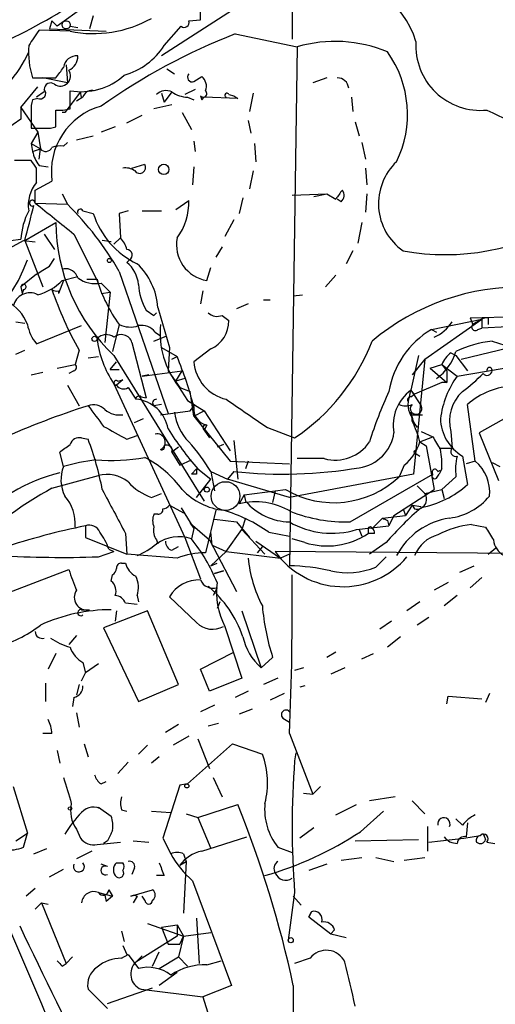
# Model space of a CAD drawing. Extents: x 8 to 895, y 3776 to 4650.
# Drawn here: x 233 to 264, y 4055 to 4120 of the extents above; entities that cross this region are included whole.
import ezdxf

# ---------------------------------------------------------------- set-up
doc = ezdxf.new("R2010")
doc.units = 0
doc.header["$MEASUREMENT"] = 0
doc.layers.add('MAIN', color=5, linetype='CONTINUOUS')

msp = doc.modelspace()

# ---------------------------------------------------------------- linework, layer by layer
at = {"layer": 'MAIN'}
for p, q in [((249.7667, 4122.4934), (241.8927, 4117.4134)), ((250.444, 4122.6627), (250.444, 4118.5141)), ((244.4327, 4119.7841), (244.4327, 4121.2234)), ((236.8127, 4120.6307), (235.0347, 4119.3607)), ((237.4053, 4120.0381), (237.1513, 4119.1914)), ((243.6707, 4119.6994), (244.4327, 4119.7841)), ((235.8813, 4119.0221), (233.8493, 4119.1067)), ((234.696, 4119.6994), (234.5267, 4119.1914)), ((234.5267, 4119.1914), (238.252, 4119.0221)), ((234.696, 4119.6994), (235.0347, 4119.3607)), ((234.696, 4119.6994), (235.0347, 4119.3607)), ((235.8813, 4119.3607), (236.3893, 4119.2761)), ((242.062, 4118.0907), (243.1627, 4119.3607)), ((246.7187, 4118.8527), (250.7827, 4118.0061)), ((250.7827, 4118.0061), (250.2747, 4083.9701)), ((235.6273, 4116.8207), (235.712, 4115.6354)), ((242.2313, 4116.5667), (242.7393, 4116.2281)), ((233.426, 4115.9741), (234.95, 4115.9741)), ((235.712, 4115.6354), (234.1033, 4115.9741)), ((244.0093, 4115.7201), (244.5173, 4116.0587)), ((252.73, 4115.9741), (251.7987, 4115.6354)), ((232.664, 4114.0267), (233.7647, 4115.3814)), ((244.094, 4115.2121), (243.4167, 4114.8734)), ((233.7647, 4114.6194), (233.426, 4114.5347)), ((234.188, 4115.0427), (233.68, 4114.7041)), ((236.5587, 4115.0427), (235.5427, 4113.6881)), ((235.8813, 4113.9421), (235.8813, 4115.1274)), ((236.728, 4114.7041), (236.3047, 4114.4501)), ((236.6433, 4114.7041), (236.5587, 4115.0427)), ((241.8927, 4114.9581), (242.062, 4114.3654)), ((242.57, 4115.0427), (242.062, 4114.3654)), ((243.586, 4114.7041), (244.0093, 4114.5347)), ((244.4327, 4114.7887), (244.5173, 4114.5347)), ((244.5173, 4114.5347), (244.6867, 4114.7041)), ((246.888, 4114.6194), (244.6867, 4114.7041)), ((246.2953, 4114.8734), (246.634, 4114.7887)), ((246.634, 4114.7887), (246.888, 4114.6194)), ((247.904, 4114.9581), (247.65, 4113.7727)), ((254.3387, 4114.7041), (254.4233, 4113.7727)), ((232.664, 4114.0267), (232.664, 4113.2647)), ((232.664, 4114.0267), (233.7647, 4112.4181)), ((242.57, 4114.1961), (241.3847, 4113.9421)), ((233.3413, 4113.7727), (233.3413, 4112.6721)), ((234.95, 4112.7567), (234.95, 4113.8574)), ((235.5427, 4113.6881), (235.3733, 4113.6881)), ((239.6067, 4113.0107), (240.6227, 4113.5187)), ((243.2473, 4113.6881), (243.84, 4112.5874)), ((232.664, 4113.2647), (226.6527, 4109.2007)), ((234.6113, 4112.6721), (234.95, 4112.7567)), ((238.8447, 4112.7567), (237.9133, 4112.4181)), ((247.5653, 4113.1801), (247.7347, 4112.3334)), ((254.5927, 4113.0954), (254.8467, 4112.1641)), ((233.7647, 4112.4181), (233.3413, 4111.6561)), ((233.7647, 4112.4181), (233.934, 4111.3174)), ((236.3047, 4111.9101), (237.4053, 4112.1641)), ((233.3413, 4111.6561), (233.934, 4111.3174)), ((233.3413, 4111.6561), (233.426, 4111.1481)), ((235.458, 4111.4867), (235.712, 4111.7407)), ((244.0093, 4111.8254), (244.094, 4111.1481)), ((247.9887, 4111.6561), (248.0733, 4110.4707)), ((255.016, 4111.7407), (255.27, 4110.6401)), ((233.426, 4111.1481), (233.934, 4111.3174)), ((233.8493, 4110.6401), (233.934, 4111.3174)), ((233.3413, 4110.5554), (232.2407, 4110.5554)), ((233.68, 4109.1161), (233.68, 4110.0474)), ((233.8493, 4110.2167), (234.442, 4110.1321)), ((239.9453, 4110.0474), (240.792, 4110.3014)), ((244.0093, 4110.1321), (243.9247, 4108.9467)), ((255.27, 4110.0474), (255.3547, 4108.9467)), ((247.904, 4109.8781), (247.65, 4108.6927)), ((233.5953, 4108.6081), (234.696, 4109.2007)), ((233.5953, 4107.7614), (233.5953, 4108.6081)), ((235.3733, 4108.3541), (235.712, 4107.6767)), ((250.444, 4108.2694), (252.73, 4108.3541)), ((251.8833, 4108.1847), (252.73, 4108.3541)), ((252.73, 4108.3541), (253.3227, 4108.0154)), ((255.3547, 4108.3541), (255.27, 4107.1687)), ((233.5953, 4107.7614), (235.712, 4107.6767)), ((242.824, 4107.3381), (243.6707, 4107.9307)), ((247.2267, 4108.1001), (246.9727, 4107.0841)), ((253.6613, 4107.8461), (253.4073, 4108.0154)), ((236.728, 4107.2534), (237.4053, 4107.0841)), ((239.6913, 4107.2534), (239.0987, 4107.0841)), ((239.0987, 4107.0841), (239.1833, 4105.4754)), ((240.6227, 4107.2534), (241.8927, 4107.2534)), ((232.918, 4105.3061), (234.95, 4106.4914)), ((246.634, 4106.6607), (246.0413, 4105.5601)), ((255.016, 4106.4914), (254.762, 4105.1367)), ((234.188, 4105.7294), (234.8653, 4104.7134)), ((236.1353, 4105.7294), (237.6593, 4102.6814)), ((231.3093, 4105.2214), (232.664, 4105.3907)), ((231.902, 4104.7981), (232.8333, 4105.3061)), ((232.8333, 4105.3061), (233.5953, 4105.2214)), ((232.918, 4105.3061), (234.1033, 4102.2581)), ((238.5907, 4105.2214), (237.998, 4105.3061)), ((238.76, 4105.0521), (239.1833, 4105.4754)), ((245.872, 4104.8827), (245.4487, 4104.2054)), ((254.4233, 4104.6287), (254, 4103.7821)), ((234.5267, 4103.6127), (234.8653, 4104.1207)), ((239.776, 4104.0361), (239.6067, 4103.8667)), ((233.68, 4103.1047), (232.664, 4102.2581)), ((235.3733, 4102.6814), (236.3893, 4102.9354)), ((239.0987, 4103.2741), (242.316, 4093.9607)), ((244.856, 4102.6814), (245.11, 4103.5281)), ((253.3227, 4103.0201), (252.6453, 4102.2581)), ((235.458, 4102.6814), (235.1193, 4101.8347)), ((237.6593, 4102.7661), (237.744, 4102.4274)), ((237.9133, 4102.5121), (238.506, 4101.9194)), ((232.664, 4102.2581), (232.7487, 4101.8347)), ((232.664, 4102.2581), (232.7487, 4101.8347)), ((232.8333, 4102.0887), (232.7487, 4101.8347)), ((235.1193, 4102.0041), (235.1193, 4101.8347)), ((237.9133, 4101.8347), (238.506, 4101.9194)), ((238.506, 4101.9194), (238.1673, 4098.6174)), ((244.602, 4102.0041), (244.4327, 4101.1574)), ((250.5287, 4101.6654), (251.1213, 4101.7501)), ((247.5653, 4101.1574), (246.8033, 4100.8187)), ((248.5813, 4101.4114), (249.0047, 4101.4114)), ((240.8767, 4100.7341), (241.3847, 4100.3954)), ((241.3847, 4100.3954), (241.554, 4100.5647)), ((241.3847, 4100.3954), (241.554, 4100.5647)), ((241.6387, 4100.9034), (242.4007, 4098.2787)), ((245.872, 4100.3954), (246.2953, 4100.0567)), ((232.3253, 4099.9721), (232.918, 4099.8874)), ((233.68, 4098.5327), (236.6433, 4099.7181)), ((239.0987, 4099.8027), (238.6753, 4098.0247)), ((259.1647, 4097.5167), (262.89, 4100.1414)), ((259.588, 4099.4641), (262.89, 4100.1414)), ((262.128, 4100.2261), (265.2607, 4100.3107)), ((262.128, 4100.2261), (262.2973, 4099.8027)), ((262.128, 4100.2261), (262.2973, 4099.8027)), ((262.89, 4100.1414), (262.2973, 4099.8027)), ((262.89, 4100.1414), (262.89, 4099.5487)), ((263.3133, 4100.2261), (263.3133, 4099.8027)), ((241.4693, 4099.2947), (241.808, 4099.0407)), ((259.588, 4099.4641), (259.9267, 4099.2947)), ((262.636, 4099.4641), (262.89, 4099.5487)), ((264.5833, 4099.6334), (262.89, 4099.5487)), ((239.9453, 4098.6174), (240.8767, 4094.9767)), ((241.3847, 4098.7021), (242.2313, 4099.0407)), ((261.5353, 4097.5167), (266.0227, 4098.6174)), ((263.5673, 4098.7021), (264.414, 4098.4481)), ((232.3253, 4097.8554), (232.918, 4098.1094)), ((236.474, 4098.1094), (236.22, 4097.1781)), ((238.76, 4097.7707), (244.6867, 4088.2034)), ((241.8927, 4098.2787), (242.9087, 4097.6861)), ((242.4007, 4098.2787), (242.316, 4096.7547)), ((245.11, 4098.1941), (244.0093, 4097.3474)), ((258.7413, 4097.7707), (258.2333, 4095.4847)), ((260.858, 4097.9401), (261.1967, 4097.7707)), ((261.1967, 4097.7707), (261.9587, 4096.7547)), ((235.0347, 4096.9241), (236.22, 4097.1781)), ((237.0667, 4097.6014), (237.744, 4097.6861)), ((238.506, 4096.8394), (238.9293, 4097.3474)), ((242.57, 4097.5167), (242.9087, 4097.6861)), ((259.1647, 4097.5167), (258.318, 4096.5007)), ((259.1647, 4097.5167), (258.4027, 4089.9814)), ((259.5033, 4096.9241), (260.2653, 4097.1781)), ((260.2653, 4097.1781), (260.604, 4096.7547)), ((260.2653, 4097.1781), (261.2813, 4096.4161)), ((261.2813, 4096.4161), (268.3087, 4097.6014)), ((233.3413, 4096.5007), (234.1033, 4096.6701)), ((236.1353, 4096.7547), (235.7967, 4096.5854)), ((238.506, 4096.8394), (239.0987, 4096.8394)), ((240.6227, 4096.4161), (243.2473, 4096.7547)), ((241.046, 4096.5007), (240.6227, 4096.4161)), ((242.316, 4096.7547), (243.078, 4095.6541)), ((242.824, 4096.0774), (243.2473, 4096.7547)), ((259.5033, 4096.9241), (260.604, 4095.9927)), ((260.604, 4096.7547), (260.604, 4095.9927)), ((238.76, 4095.9081), (243.4167, 4085.8327)), ((239.3527, 4096.1621), (238.9293, 4095.8234)), ((239.014, 4096.0774), (239.3527, 4096.1621)), ((243.4167, 4096.2467), (242.824, 4096.0774)), ((260.2653, 4095.9927), (258.4873, 4095.2307)), ((260.604, 4095.9927), (260.2653, 4095.9927)), ((235.712, 4095.8234), (236.474, 4094.4687)), ((239.6913, 4095.6541), (240.1993, 4094.8921)), ((242.9933, 4095.7387), (243.586, 4094.8074)), ((243.078, 4095.6541), (243.7553, 4095.4001)), ((244.0093, 4093.7914), (243.7553, 4095.4001)), ((258.1487, 4095.0614), (258.2333, 4095.4847)), ((258.2333, 4095.4847), (258.4873, 4095.2307)), ((258.2333, 4095.4847), (258.9107, 4094.4687)), ((258.2333, 4095.0614), (258.4873, 4095.2307)), ((240.538, 4095.0614), (240.8767, 4094.9767)), ((241.8927, 4094.5534), (241.3847, 4094.4687)), ((243.586, 4094.8074), (244.6867, 4094.1301)), ((243.7553, 4094.1301), (244.094, 4094.5534)), ((262.4667, 4090.8281), (261.9587, 4094.5534)), ((266.7847, 4094.9767), (262.7207, 4092.6907)), ((241.808, 4093.8761), (243.7553, 4094.1301)), ((244.0093, 4093.7914), (244.6867, 4094.1301)), ((244.6867, 4094.1301), (246.38, 4091.5054)), ((258.2333, 4094.0454), (258.318, 4093.4527)), ((240.1147, 4093.3681), (240.7073, 4093.6221)), ((244.0093, 4093.7914), (246.38, 4090.8281)), ((258.2333, 4093.8761), (258.9953, 4093.8761)), ((244.856, 4093.1987), (244.6867, 4092.8601)), ((244.856, 4093.1987), (244.6867, 4092.8601)), ((244.6867, 4092.8601), (245.0253, 4092.3521)), ((248.8353, 4093.0294), (250.6133, 4092.3521)), ((258.9107, 4092.7754), (259.6727, 4092.4367)), ((260.858, 4092.7754), (260.9427, 4091.6747)), ((262.7207, 4092.6907), (263.9907, 4089.5581)), ((236.6433, 4092.3521), (237.0667, 4092.2674)), ((239.6067, 4092.2674), (240.284, 4092.5214)), ((246.634, 4092.1827), (246.888, 4089.6427)), ((258.826, 4092.0981), (259.6727, 4092.4367)), ((258.826, 4092.0981), (259.2493, 4091.8441)), ((235.458, 4090.4894), (235.204, 4091.4207)), ((242.9933, 4091.7594), (242.57, 4091.4207)), ((242.57, 4091.4207), (243.078, 4090.5741)), ((245.9567, 4091.9287), (245.5333, 4091.7594)), ((258.572, 4091.3361), (258.826, 4091.1667)), ((259.2493, 4091.8441), (259.7573, 4088.9654)), ((260.096, 4091.6747), (260.9427, 4091.6747)), ((243.078, 4090.5741), (243.84, 4090.9127)), ((246.38, 4090.8281), (250.2747, 4090.6587)), ((247.5653, 4090.8281), (247.396, 4090.3201)), ((247.5653, 4090.8281), (247.396, 4090.3201)), ((252.5607, 4090.9974), (250.7827, 4090.9974)), ((261.62, 4091.1667), (261.9587, 4089.3041)), ((262.4667, 4090.8281), (261.874, 4090.6587)), ((263.5673, 4090.7434), (264.0753, 4090.4894)), ((243.84, 4089.9814), (244.1787, 4090.3201)), ((244.2633, 4090.3201), (245.11, 4089.6427)), ((245.11, 4090.1507), (246.2107, 4089.6427)), ((245.11, 4090.1507), (245.364, 4088.8807)), ((246.634, 4090.1507), (246.2107, 4089.6427)), ((257.81, 4090.5741), (257.4713, 4089.8121)), ((260.0113, 4090.1507), (260.1807, 4090.2354)), ((260.2653, 4090.3201), (260.096, 4089.9814)), ((234.696, 4089.0501), (237.744, 4089.8967)), ((244.1787, 4089.9814), (243.84, 4089.9814)), ((244.1787, 4088.4574), (245.11, 4089.6427)), ((250.2747, 4088.4574), (246.2107, 4089.6427)), ((258.4027, 4089.9814), (250.2747, 4088.4574)), ((254.254, 4086.8487), (259.6727, 4089.9814)), ((259.9267, 4089.7274), (260.096, 4089.9814)), ((261.1967, 4089.8121), (260.2653, 4088.9654)), ((247.3113, 4088.6267), (250.0207, 4088.9654)), ((249.3433, 4088.8807), (249.174, 4088.1187)), ((257.1327, 4087.2721), (259.7573, 4088.9654)), ((258.6567, 4089.2194), (259.1647, 4088.7114)), ((259.1647, 4088.7114), (260.2653, 4088.9654)), ((260.2653, 4088.9654), (260.4347, 4088.3727)), ((241.2153, 4088.4574), (241.8927, 4088.7114)), ((247.3113, 4088.6267), (246.9727, 4088.0341)), ((247.3113, 4088.6267), (247.396, 4088.2034)), ((242.4007, 4087.9494), (243.332, 4087.4414)), ((243.1627, 4087.7801), (244.0093, 4086.4254)), ((245.4487, 4087.6107), (244.7713, 4084.8167)), ((257.7253, 4087.6954), (257.8947, 4087.2721)), ((257.7253, 4087.6954), (257.8947, 4087.2721)), ((258.318, 4087.9494), (257.8947, 4087.2721)), ((258.318, 4087.9494), (258.9107, 4087.8647)), ((258.318, 4087.9494), (258.4873, 4087.6954)), ((258.318, 4087.9494), (258.4873, 4087.6954)), ((241.6387, 4087.3567), (241.3847, 4087.3567)), ((245.364, 4087.0181), (246.8033, 4086.8487)), ((246.8033, 4086.8487), (247.65, 4085.8327)), ((247.396, 4087.1027), (247.142, 4086.3407)), ((256.3707, 4087.1027), (255.6933, 4086.4254)), ((256.3707, 4087.1027), (257.8947, 4087.2721)), ((256.7093, 4086.9334), (256.794, 4086.5947)), ((257.1327, 4087.2721), (256.794, 4086.5947)), ((236.8973, 4086.5947), (236.8973, 4085.8327)), ((243.7553, 4086.7641), (244.0093, 4086.4254)), ((243.7553, 4086.7641), (245.0253, 4085.6634)), ((244.0093, 4086.4254), (243.84, 4085.7481)), ((245.1947, 4085.3247), (245.11, 4086.1714)), ((246.126, 4084.9014), (247.142, 4086.3407)), ((247.142, 4086.3407), (248.666, 4084.7321)), ((248.92, 4086.1714), (250.2747, 4085.9174)), ((254.6773, 4086.3407), (256.794, 4086.5947)), ((254.8467, 4086.3407), (255.016, 4085.9174)), ((255.4393, 4086.3407), (255.4393, 4086.0867)), ((262.2127, 4086.6794), (263.144, 4086.5101)), ((236.8973, 4085.8327), (239.6067, 4084.7321)), ((239.522, 4086.0867), (239.6067, 4084.7321)), ((241.554, 4085.6634), (241.6387, 4085.4094)), ((243.4167, 4085.8327), (244.4327, 4083.1234)), ((245.0253, 4085.6634), (246.8033, 4082.2767)), ((248.0733, 4085.5787), (249.682, 4084.4781)), ((251.2907, 4085.4941), (250.444, 4085.7481)), ((255.8627, 4086.0867), (255.4393, 4086.0867)), ((237.744, 4084.5627), (238.76, 4084.9014)), ((238.4213, 4085.0707), (238.76, 4084.9014)), ((242.57, 4084.9861), (242.9933, 4085.2401)), ((245.11, 4083.9701), (246.126, 4084.9014)), ((245.1947, 4085.3247), (246.126, 4084.9014)), ((246.126, 4084.9014), (249.682, 4084.4781)), ((248.4967, 4085.2401), (248.158, 4084.8167)), ((342.8153, 4084.1394), (249.3433, 4084.9014)), ((256.6247, 4085.4941), (255.524, 4084.7321)), ((263.3133, 4084.7321), (263.8213, 4085.1554)), ((242.9087, 4084.4781), (239.6067, 4084.7321)), ((250.2747, 4084.7321), (249.682, 4084.4781)), ((255.9473, 4083.8854), (256.6247, 4084.5627)), ((230.0393, 4081.5147), (235.7967, 4083.7161)), ((239.268, 4084.1394), (239.522, 4084.1394)), ((245.11, 4083.9701), (245.5333, 4084.1394)), ((245.364, 4083.4621), (245.9567, 4083.6314)), ((245.9567, 4083.6314), (245.364, 4083.4621)), ((261.4507, 4083.5467), (262.382, 4083.9701)), ((238.5907, 4082.9541), (238.6753, 4083.3774)), ((262.89, 4083.2081), (262.128, 4082.5307)), ((245.5333, 4082.5307), (245.2793, 4082.0227)), ((260.6887, 4082.8694), (259.7573, 4082.3614)), ((240.284, 4082.0227), (240.3687, 4081.5994)), ((244.1787, 4080.2447), (242.4007, 4081.9381)), ((261.2813, 4082.0227), (260.4347, 4081.3454)), ((236.6433, 4081.0914), (237.1513, 4081.0914)), ((240.9613, 4081.0067), (238.0827, 4079.9061)), ((238.9293, 4081.0067), (238.8447, 4080.3294)), ((240.284, 4081.4301), (239.522, 4081.5147)), ((242.9933, 4076.1807), (240.9613, 4081.0067)), ((245.7027, 4081.5994), (245.5333, 4081.1761)), ((247.142, 4081.0067), (248.412, 4077.2814)), ((258.826, 4081.5994), (257.9793, 4081.0067)), ((259.4187, 4080.5834), (258.6567, 4080.0754)), ((238.0827, 4079.9061), (240.3687, 4075.0801)), ((246.0413, 4079.9907), (247.142, 4076.6041)), ((256.9633, 4080.3294), (256.2013, 4079.8214)), ((236.3047, 4079.3981), (235.7967, 4078.8054)), ((257.556, 4079.3134), (256.7093, 4078.6361)), ((234.95, 4078.2127), (234.442, 4077.1967)), ((244.4327, 4077.1967), (246.634, 4078.2974)), ((249.174, 4077.9587), (248.412, 4077.2814)), ((253.3227, 4078.2974), (252.73, 4077.9587)), ((255.016, 4077.8741), (255.778, 4078.2127)), ((236.728, 4077.6201), (236.8973, 4076.9427)), ((237.744, 4077.5354), (236.8973, 4076.9427)), ((245.0253, 4075.7574), (244.4327, 4077.1967)), ((251.206, 4077.2814), (250.6133, 4077.1121)), ((253.9153, 4077.2814), (252.984, 4076.8581)), ((236.6433, 4076.4347), (236.8973, 4076.9427)), ((247.142, 4076.6041), (245.0253, 4075.7574)), ((249.5127, 4076.6041), (248.5813, 4076.1807)), ((234.2727, 4076.2654), (234.2727, 4075.0801)), ((236.474, 4076.1807), (236.3047, 4075.5034)), ((240.3687, 4075.0801), (242.9933, 4076.1807)), ((251.2907, 4076.0961), (250.952, 4076.0114)), ((236.1353, 4075.3341), (236.0507, 4074.7414)), ((247.5653, 4075.7574), (246.7187, 4075.3341)), ((249.936, 4075.5881), (249.0047, 4075.1647)), ((260.604, 4074.9107), (260.6887, 4075.4187)), ((260.6887, 4075.4187), (262.89, 4075.2494)), ((263.398, 4075.5881), (263.144, 4074.9954)), ((245.364, 4074.8261), (244.4327, 4074.4027)), ((247.8193, 4074.5721), (246.9727, 4074.2334)), ((236.3047, 4074.3181), (236.474, 4073.3867)), ((249.8513, 4073.9794), (250.2747, 4073.7254)), ((242.9933, 4073.5561), (242.1467, 4073.0481)), ((244.9407, 4073.4714), (245.618, 4073.6407)), ((234.696, 4072.9634), (234.1033, 4072.9634)), ((243.6707, 4072.7941), (242.6547, 4072.2014)), ((244.2633, 4072.6247), (245.0253, 4070.6774)), ((250.2747, 4072.9634), (251.7987, 4068.9841)), ((236.8127, 4072.2861), (237.0667, 4071.4394)), ((240.9613, 4072.2014), (240.3687, 4071.6087)), ((243.586, 4069.6614), (246.5493, 4072.2861)), ((246.5493, 4072.2861), (248.4967, 4071.6087)), ((235.0347, 4071.8627), (235.204, 4071.0161)), ((241.7233, 4071.4394), (241.2153, 4071.0161)), ((250.698, 4071.6934), (250.6133, 4071.1854)), ((239.6913, 4071.1007), (239.014, 4070.3387)), ((245.2793, 4070.0847), (245.872, 4068.8147)), ((232.156, 4069.4921), (233.0873, 4066.4441)), ((237.9133, 4069.6614), (238.252, 4069.8307)), ((243.078, 4069.5767), (241.9773, 4066.1054)), ((243.586, 4069.6614), (243.078, 4069.5767)), ((252.3067, 4069.4921), (251.7987, 4068.9841)), ((251.206, 4069.0687), (251.7987, 4068.9841)), ((257.2173, 4068.8147), (255.524, 4068.5607)), ((237.744, 4068.1374), (238.5907, 4067.5447)), ((244.2633, 4067.4601), (246.888, 4068.3067)), ((253.3227, 4067.6294), (254.6773, 4068.3067)), ((258.318, 4068.5607), (259.1647, 4067.7141)), ((239.268, 4067.9681), (239.6067, 4067.8834)), ((241.2153, 4067.8834), (242.4853, 4067.7987)), ((243.5013, 4067.7141), (244.2633, 4067.4601)), ((244.2633, 4067.4601), (245.11, 4065.4281)), ((254.9313, 4066.5287), (256.4553, 4067.8834)), ((251.8833, 4066.7827), (250.952, 4066.1054)), ((259.334, 4066.8674), (259.334, 4065.2587)), ((261.62, 4066.9521), (261.1967, 4067.3754)), ((261.9587, 4067.1214), (261.874, 4066.1901)), ((232.3253, 4065.9361), (233.0873, 4066.4441)), ((232.8333, 4065.5127), (233.0873, 4066.4441)), ((236.3047, 4066.6981), (236.5587, 4066.1054)), ((244.5173, 4065.2587), (247.4807, 4066.1901)), ((261.7047, 4066.1054), (262.8053, 4066.2747)), ((263.0593, 4066.1901), (263.144, 4066.0207)), ((237.6593, 4065.6821), (239.1833, 4065.8514)), ((238.3367, 4065.9361), (238.0827, 4065.7667)), ((240.03, 4065.9361), (241.046, 4065.8514)), ((241.9773, 4066.1054), (242.4853, 4065.0894)), ((249.5127, 4065.5127), (250.444, 4065.1741)), ((254.5927, 4065.9361), (258.7413, 4066.0207)), ((259.4187, 4065.8514), (261.7047, 4066.1054)), ((263.2287, 4065.8514), (263.7367, 4065.7667)), ((233.5107, 4065.0894), (234.3573, 4065.4281)), ((237.3207, 4065.2587), (236.3047, 4064.7507)), ((243.332, 4065.0894), (243.5013, 4064.5814)), ((238.3367, 4064.2427), (237.9133, 4064.4121)), ((238.9293, 4064.4967), (239.3527, 4064.4967)), ((243.078, 4064.3274), (243.5013, 4064.5814)), ((243.5013, 4064.5814), (243.332, 4061.1947)), ((252.73, 4064.4121), (251.5447, 4063.9887)), ((253.6613, 4064.6661), (255.016, 4064.8354)), ((255.9473, 4064.8354), (257.1327, 4064.5814)), ((257.81, 4064.6661), (259.1647, 4064.8354)), ((234.5267, 4063.5654), (235.458, 4064.0734)), ((240.1147, 4064.1581), (239.9453, 4063.7347)), ((242.062, 4063.6501), (241.554, 4063.6501)), ((243.9247, 4063.3114), (246.4647, 4056.4534)), ((233.5953, 4062.8034), (233.0027, 4062.2954)), ((237.744, 4062.5494), (238.6753, 4062.2954)), ((238.1673, 4062.3801), (238.252, 4061.9567)), ((238.1673, 4062.3801), (238.252, 4061.9567)), ((238.6753, 4062.2954), (238.252, 4061.9567)), ((238.4213, 4062.7187), (238.6753, 4062.2954)), ((239.8607, 4062.2954), (241.3, 4062.7187)), ((240.1147, 4062.3801), (239.8607, 4062.2954)), ((240.284, 4062.2954), (240.03, 4061.8721)), ((240.1147, 4062.3801), (240.284, 4062.2954)), ((240.1147, 4062.3801), (240.284, 4062.2954)), ((240.792, 4062.0414), (240.6227, 4062.2954)), ((250.6133, 4062.5494), (250.19, 4059.4167)), ((250.5287, 4062.2954), (251.0367, 4061.7027)), ((233.5953, 4061.4487), (234.0187, 4061.8721)), ((234.0187, 4061.8721), (234.442, 4061.7874)), ((234.0187, 4061.8721), (235.6273, 4057.8927)), ((251.714, 4061.2794), (251.5447, 4060.9407)), ((251.5447, 4060.9407), (251.714, 4061.2794)), ((240.9613, 4060.5174), (243.332, 4059.6707)), ((241.8927, 4060.2634), (242.9087, 4060.4327)), ((242.9087, 4060.4327), (243.332, 4059.6707)), ((242.9087, 4060.4327), (242.9087, 4059.6707)), ((244.1787, 4060.8561), (244.348, 4057.8927)), ((251.5447, 4060.9407), (252.984, 4059.8401)), ((239.268, 4060.0094), (239.4373, 4059.3321)), ((241.8927, 4060.2634), (242.316, 4059.1627)), ((243.332, 4059.6707), (245.11, 4059.9247)), ((253.238, 4060.0941), (252.984, 4059.8401)), ((252.984, 4059.8401), (254, 4059.5861)), ((239.3527, 4059.0781), (239.6067, 4058.4854)), ((242.9087, 4059.6707), (240.1993, 4057.9774)), ((242.316, 4059.1627), (243.078, 4059.1627)), ((243.332, 4059.6707), (242.9933, 4058.3161)), ((243.078, 4059.1627), (243.332, 4059.6707)), ((239.268, 4058.2314), (239.6913, 4058.4854)), ((239.6913, 4058.4854), (240.3687, 4057.5541)), ((240.6227, 4058.4007), (240.1993, 4057.9774)), ((241.3, 4057.7234), (241.7233, 4058.6547)), ((235.3733, 4057.7234), (235.6273, 4057.8927)), ((236.0507, 4058.3161), (235.6273, 4057.8927)), ((241.7233, 4057.5541), (242.9933, 4058.3161)), ((242.9933, 4058.3161), (243.586, 4057.7234)), ((244.856, 4057.8081), (245.7873, 4058.0621)), ((251.6293, 4058.2314), (250.6133, 4057.8927)), ((242.9087, 4057.3001), (241.7233, 4056.4534)), ((246.4647, 4056.4534), (244.602, 4055.6914)), ((250.5287, 4056.4534), (250.5287, 4047.7327)), ((238.3367, 4054.9294), (237.0667, 4056.1994)), ((238.3367, 4055.2681), (241.3, 4056.2841)), ((240.538, 4056.1994), (244.602, 4055.6914)), ((244.602, 4055.6914), (245.7027, 4052.1354))]:
    msp.add_line(p, q, dxfattribs=at)
for centre, radius in [((235.6273, 4119.4455), 0.2677), ((242.0261, 4109.966), 0.3373), ((238.4636, 4103.9938), 0.1338), ((237.49, 4098.8503), 0.1706), ((244.856, 4088.9655), 0.1693), ((243.5436, 4069.5345), 0.1338), ((235.8813, 4068.0528), 0.1197), ((250.3593, 4059.4168), 0.1693)]:
    msp.add_circle(centre, radius, dxfattribs=at)
at = {"layer": 'MAIN', "color": 5}
msp.add_circle((246.0836, 4088.5421), 0.943, dxfattribs=at)
at = {"layer": 'MAIN'}
for centre, radius, start, end in [((214.4624, 4154.8706), 40.3425, 293.366503, 311.219647), ((252.7311, 4116.5566), 6.1085, 17.021148, 91.598511), ((237.3997, 4126.682), 7.809, 258.787772, 299.249799), ((487.522, 3949.2661), 305.2797, 146.196642, 146.425815), ((243.3744, 4119.5935), 0.3147, 227.717737, 19.667298), ((261.682, 4080.5161), 41.1533, 111.321383, 125.279435), ((238.59, 4117.6673), 5.4345, 175.531593, 198.15356), ((238.153, 4120.6169), 4.6542, 286.018277, 327.127344), ((253.2694, 4109.4975), 8.8645, 67.166691, 106.291385), ((262.8049, 4118.0775), 4.2413, 176.388021, 275.734654), ((225.6072, 4121.1105), 8.3115, 301.538451, 335.527463), ((236.3149, 4116.5543), 0.8624, 85.050405, 173.53508), ((235.4377, 4117.3647), 0.9528, 292.13417, 2.929668), ((250.948, 4113.5702), 7.0697, 333.996743, 35.418875), ((65.863, 4243.3247), 211.6804, 323.014179, 323.24334), ((235.2463, 4116.1011), 0.6694, 235.308095, 34.691906), ((236.6127, 4119.2985), 4.2347, 260.05433, 311.836462), ((243.9035, 4116.0164), 0.3147, 137.717737, 289.650149), ((244.0238, 4115.4238), 0.8041, 338.370598, 52.142514), ((253.3907, 4115.1882), 0.7861, 7.933232, 88.789962), ((233.9171, 4114.9581), 0.3714, 245.774365, 43.155907), ((234.6113, 4115.2121), 0.4233, 53.124688, 180), ((237.3307, 4114.5166), 0.6312, 75.382563, 162.719079), ((242.1783, 4114.2598), 0.8754, 63.420314, 135.495234), ((243.628, 4116.5238), 1.8202, 234.460493, 268.677807), ((244.6161, 4114.9439), 0.2403, 220.239159, 49.776241), ((246.1683, 4114.8311), 0.1339, 18.421413, 251.578587), ((234.9095, 4113.9841), 1.5824, 159.637627, 187.677432), ((239.1103, 4109.8179), 4.4572, 105.578126, 187.959401), ((235.2041, 4116.2256), 2.3818, 263.875783, 286.518371), ((309.7874, 4211.0597), 107.7775, 244.406155, 248.094848), ((233.9763, 4430.1718), 317.5003, 269.885409, 270.114592), ((234.2892, 4111.5916), 0.4487, 217.666685, 335.022443), ((235.2462, 4109.9203), 1.5806, 82.299482, 110.370222), ((235.7328, 4111.6346), 2.3575, 191.90906, 216.972457), ((106.4991, 4025.6187), 152.6538, 33.578089, 33.807251), ((239.522, 4109.0099), 1.0512, 55.679553, 99.267881), ((240.4534, 4110.0898), 0.3874, 212.008518, 32.003815), ((259.8955, 4107.7223), 3.7789, 133.33905, 234.949849), ((235.4556, 4107.6312), 2.3146, 140.094911, 189.393955), ((258.8657, 4104.5041), 6.5616, 141.284007, 147.647147), ((253.2972, 4108.2723), 0.5605, 310.507058, 36.804478), ((-281.7674, 4239.9704), 532.0108, 345.337594, 345.591929), ((233.4048, 4107.7508), 0.1908, 3.184827, 303.715055), ((742.86, 4741.7387), 813.1899, 231.2255959, 231.4547811), ((221.7886, 4093.4622), 19.8976, 29.545906, 45.592731), ((239.7181, 4107.8115), 3.9544, 323.789082, 1.727366), ((237.1747, 4105.1611), 4.5165, 152.402934, 177.086091), ((236.5587, 4107.1687), 0.1894, 26.578587, 206.537987), ((242.6588, 4108.7583), 5.5138, 197.676185, 244.488048), ((246.992, 4106.5598), 12.0422, 180.325443, 226.87462), ((260.4992, 4119.7504), 15.374, 259.60532, 301.633846), ((237.9801, 4104.3082), 1.6763, 13.988163, 44.129898), ((245.2319, 4105.019), 2.3676, 168.885603, 260.864704), ((239.6002, 4104.352), 0.3615, 299.096166, 88.969611), ((223.0813, 4107.6228), 10.6294, 277.865963, 340.279532), ((107.1056, 4315.03), 246.8469, 300.848162, 301.077349), ((238.3637, 4102.2873), 2.0099, 3.997064, 51.796981), ((237.33, 4100.6338), 4.3172, 3.580391, 46.823707), ((235.5849, 4102.6148), 0.8383, 16.344411, 98.707188), ((232.8334, 4102.2581), 0.1694, 269.966177, 180), ((232.9531, 4105.0068), 3.3563, 283.993598, 316.144411), ((237.5323, 4104.3961), 1.9222, 233.51284, 281.432696), ((237.3207, 4272.066), 169.3002, 269.885375, 270.114592), ((247.2587, 4105.682), 10.0574, 197.358307, 215.772842), ((244.1063, 4102.6259), 3.7429, 183.040062, 210.360455), ((233.2567, 4100.7435), 1.1276, 63.221329, 167.471192), ((234.9922, 4102.4694), 0.4824, 232.11564, 285.278039), ((257.4593, 4109.8728), 24.0574, 198.87855, 209.272997), ((265.5041, 4086.9636), 15.2985, 88.692065, 129.888193), ((230.4019, 4098.7798), 2.8736, 20.852417, 62.412142), ((245.5334, 4101.1787), 0.8534, 226.011248, 293.377559), ((235.7116, 4100.2541), 2.6628, 189.759814, 220.275022), ((239.833, 4101.2512), 1.624, 243.117808, 289.260576), ((240.5741, 4098.6098), 1.1272, 37.418895, 100.499437), ((247.6019, 4099.2877), 5.8167, 174.920523, 217.599221), ((244.3059, 4100.0142), 1.9899, 293.83531, 1.223836), ((258.7287, 4101.3557), 2.6108, 293.202625, 327.997408), ((262.4666, 4099.6334), 0.2394, 135, 315.016916), ((263.2287, 4099.5488), 0.6826, 82.88019, 119.750087), ((238.2559, 4098.3133), 0.8169, 51.895561, 136.909648), ((239.2408, 4098.3952), 0.7388, 17.505326, 130.602977), ((262.5938, 4094.4051), 5.8846, 120.716624, 170.265238), ((244.1377, 4099.5917), 6.5183, 186.344366, 214.410241), ((243.0458, 4103.6131), 13.5675, 303.901479, 338.778904), ((264.3572, 4091.4512), 7.2938, 96.217182, 115.677973), ((257.8934, 4099.0416), 3.4563, 306.036027, 342.889349), ((262.0881, 4096.3718), 1.9932, 128.108952, 156.138207), ((236.0718, 4096.9876), 0.2414, 285.250955, 52.11877), ((219.4504, 4088.0327), 25.3669, 14.50008, 22.367813), ((246.7148, 4097.5397), 2.7123, 184.0656, 257.462027), ((256.3668, 4102.7709), 9.0512, 305.477631, 316.891049), ((263.2362, 4096.792), 0.3332, 218.310759, 353.572456), ((263.398, 4096.7971), 0.1745, 345.93987, 194.06013), ((238.9082, 4095.9716), 0.1497, 45, 278.103038), ((266.2065, 4092.8622), 6.0735, 144.186735, 172.8125), ((239.3949, 4096.1197), 0.5519, 212.471989, 302.480746), ((282.8141, 4083.4971), 28.6134, 155.418083, 162.506752), ((259.9079, 4093.2113), 2.8236, 126.375582, 190.624641), ((263.4512, 4093.4455), 2.6784, 133.133077, 194.488669), ((265.0516, 4091.1116), 4.6273, 90.555964, 131.943772), ((240.411, 4094.8921), 0.2117, 53.124688, 180), ((239.9994, 4092.5508), 2.3498, 9.64992, 85.119926), ((241.54, 4094.6522), 0.2404, 86.660141, 229.758043), ((713.1516, 4771.2798), 821.957, 235.3760745, 235.6052594), ((257.8947, 4095.4005), 0.947, 243.443066, 296.551522), ((258.2333, 4094.8497), 0.2116, 90, 216.875312), ((259.4288, 4094.5335), 1.3847, 157.589256, 216.661358), ((258.5814, 4094.2806), 0.3792, 133.995664, 29.735512), ((254.4388, 4040.2499), 56.9339, 107.765839, 119.995989), ((237.4055, 4093.4251), 1.0972, 46.02659, 107.985787), ((576.2244, 4347.7912), 423.3205, 216.756662, 216.985845), ((239.1295, 4095.339), 1.4798, 229.442381, 278.674926), ((246.1261, 4094.4689), 3.4132, 187.127515, 223.995747), ((245.0465, 4094.2299), 1.0486, 171.543804, 259.533395), ((257.852, 4093.5797), 0.483, 344.755286, 37.859376), ((260.0128, 4094.1309), 1.7471, 194.052151, 219.085428), ((253.7665, 4090.9733), 5.183, 12.533844, 28.579052), ((263.1405, 4093.7075), 2.961, 181.652714, 239.102282), ((450.5254, 4473.701), 435.865, 240.829849, 241.059026), ((241.5937, 4092.0831), 0.5376, 293.493891, 103.379661), ((261.3707, 4105.0475), 22.5734, 212.422116, 220.724467), ((244.7924, 4093.0189), 0.1908, 70.51997, 236.351584), ((254.4657, 4093.0717), 2.6941, 278.130102, 351.869898), ((236.484, 4091.7414), 0.6311, 75.380272, 162.736416), ((218.8095, 4085.3358), 19.5288, 10.71123, 20.789963), ((234.4504, 4083.7779), 12.4193, 30.872927, 42.062414), ((253.2792, 4093.6022), 2.7021, 254.579178, 326.176435), ((255.9258, 4092.9309), 3.0174, 308.641422, 343.978443), ((471.5765, 4219.0133), 246.8296, 210.85116, 211.080343), ((108.5727, 4260.9597), 211.6104, 306.756622, 306.985859), ((241.8927, 4091.7594), 0.1893, 243.421413, 26.578587), ((242.2313, 4091.5308), 0.3561, 341.992396, 118.385751), ((258.5297, 4091.4208), 0.0946, 63.434949, 296.537987), ((255.7752, 4090.6588), 4.5029, 355.686199, 11.936301), ((261.1755, 4091.463), 0.3147, 137.717737, 289.650149), ((239.943, 4073.5662), 17.5074, 97.774467, 104.843341), ((238.5323, 4103.3628), 12.4869, 265.601752, 280.42604), ((237.2891, 4084.5365), 7.424, 36.624475, 61.846387), ((264.9074, 4090.2603), 3.7377, 165.965615, 186.887155), ((260.7892, 4088.812), 2.6227, 354.093334, 50.237784), ((237.7319, 4079.5646), 10.8015, 103.534624, 139.39462), ((237.6154, 4089.6077), 2.3306, 157.770834, 207.208241), ((328.8286, 4090.1507), 84.6501, 179.885341, 180.114592), ((249.8171, 4120.1304), 30.1482, 263.939317, 279.603512), ((259.8208, 4090.1084), 0.1951, 12.519254, 220.614036), ((238.2943, 4087.7377), 2.228, 51.170713, 104.299447), ((242.4007, 4091.8865), 3.6282, 221.689538, 250.930327), ((253.1824, 4094.3479), 6.2424, 239.56987, 313.39738), ((259.7997, 4089.8544), 0.1796, 135, 315), ((245.8758, 4068.3975), 23.4844, 118.427858, 126.514377), ((958.4333, 4468.5251), 814.305, 207.7824019, 208.0115853), ((246.459, 4092.002), 4.4199, 223.394785, 263.474568), ((257.6337, 4094.1441), 6.4909, 281.346287, 311.783816), ((233.4681, 4086.7217), 2.76, 355.603046, 41.265992), ((248.0421, 4083.6211), 4.5407, 59.315399, 103.621867), ((250.348, 4090.7403), 3.8923, 220.675219, 268.920936), ((258.6131, 4088.3454), 0.662, 259.046486, 33.56524), ((260.2863, 4091.1034), 4.0303, 276.940394, 320.541548), ((241.681, 4087.653), 0.2993, 261.875312, 8.143638), ((241.9352, 4088.2455), 0.5517, 274.376403, 327.539959), ((243.0031, 4077.7596), 10.2844, 54.877265, 73.309987), ((253.9905, 4096.8689), 10.0236, 248.760741, 271.506353), ((273.171, 4071.2338), 21.8434, 130.756152, 139.243848), ((242.4001, 4086.9334), 1.1001, 157.369719, 202.630281), ((253.0578, 4091.6366), 5.538, 239.831514, 287.003768), ((298.87, 4171.678), 94.6529, 243.320357, 243.549513), ((261.4931, 4082.4036), 4.7539, 98.708776, 151.836625), ((247.2922, 4036.541), 51.1217, 101.732131, 108.018892), ((237.1514, 4085.9175), 0.7233, 20.549556, 110.567171), ((235.1529, 4084.0209), 3.4329, 17.806858, 38.788314), ((242.3158, 4086.256), 0.9651, 164.735509, 217.879149), ((255.5663, 4086.3831), 0.1339, 18.421413, 198.462013), ((255.5034, 4086.1187), 0.3607, 354.910548, 58.235375), ((262.9353, 4080.4147), 6.3063, 96.579688, 117.623977), ((475.0544, 4213.0756), 246.8296, 210.848162, 211.077365), ((243.0357, 4083.293), 2.5835, 71.861009, 124.996017), ((242.7228, 4085.5427), 0.5772, 176.424285, 254.649113), ((234.3709, 4078.2408), 12.084, 22.521826, 38.408115), ((252.7512, 4090.0871), 4.8197, 252.360174, 303.899435), ((260.6145, 4083.789), 2.2939, 105.246137, 158.024192), ((265.0067, 4085.8327), 1.3652, 187.123455, 240.251995), ((238.5053, 4089.0512), 4.7494, 291.99384, 309.934081), ((253.7912, 4088.0437), 5.4459, 215.239991, 320.267844), ((235.357, 4151.7716), 67.2513, 266.477203, 272.034069), ((244.794, 4079.3998), 5.4169, 90.240102, 110.367257), ((256.036, 4085.2918), 8.5097, 185.487027, 207.629531), ((574.7035, 4210.0304), 361.681, 200.440979, 200.670177), ((238.3791, 4083.843), 0.5518, 302.463229, 355.603684), ((239.2257, 4083.843), 0.2994, 81.878017, 188.121983), ((240.7783, 4084.4501), 1.2941, 193.891284, 243.423069), ((250.068, 4071.3111), 12.6607, 76.684125, 89.06454), ((254.0516, 4088.5894), 5.0716, 257.848117, 291.949309), ((238.0966, 4082.319), 0.8046, 338.392965, 52.117522), ((238.7515, 4082.5583), 1.6234, 340.735771, 26.896511), ((244.3338, 4080.7952), 2.2457, 87.47587, 149.407294), ((245.2794, 4083.4269), 0.9315, 204.630788, 285.817813), ((65.578, 4081.1744), 184.8791, 357.454497, 0.682747), ((236.982, 4081.8957), 0.822, 145.488246, 281.886863), ((240.3049, 4076.9637), 7.3097, 18.750486, 50.639725), ((250.3466, 4082.2346), 4.855, 172.48693, 207.528292), ((238.7662, 4081.2126), 0.8139, 21.787031, 84.465227), ((238.5892, 4069.9188), 11.1726, 89.992308, 114.623992), ((236.5889, 4080.8979), 0.201, 74.297365, 313.770838), ((263.4392, 4082.5726), 14.9928, 184.69506, 197.92315), ((229.0016, 4086.4603), 8.0682, 284.126151, 307.68645), ((245.2371, 4081.3031), 1.4967, 225, 298.736331), ((234.0504, 4079.6626), 0.4552, 181.321685, 287.595058), ((237.079, 4082.86), 4.3904, 235.801392, 254.16915), ((250.8995, 4080.0941), 3.7549, 192.000332, 228.511048), ((237.6665, 4079.263), 1.8921, 199.349497, 240.263006), ((235.9873, 4076.0607), 0.7415, 281.51299, 2.736234), ((232.4391, 4072.8482), 2.2598, 2.922039, 27.586725), ((250.0461, 4074.208), 0.3003, 40.421237, 229.56424), ((243.5989, 4069.7379), 5.2429, 345.118493, 20.905228), ((305.5614, 4066.8674), 55.1175, 175.506746, 184.493254), ((659.0596, 4196.2448), 441.9895, 196.584966, 196.814136), ((238.5912, 4070.5931), 1.1522, 197.110772, 233.960562), ((-2274.5404, 2994.1723), 2723.7285, 21.9184322, 23.2630052), ((240.2834, 4068.3914), 1.1001, 157.369719, 202.630281), ((238.0405, 4067.9258), 2.1261, 167.35018, 215.27108), ((237.4194, 4067.0933), 1.0488, 56.519018, 137.732191), ((179.3753, 4041.0846), 72.7943, 12.188376, 21.960007), ((252.64, 4067.9964), 3.9936, 174.323669, 218.456584), ((241.4865, 4062.9548), 6.8498, 134.99586, 150.195981), ((236.3046, 4066.8675), 2.3843, 353.882192, 16.500607), ((260.4067, 4067.0394), 0.4049, 334.865147, 192.450535), ((263.3983, 4065.597), 2.2357, 114.625506, 142.691878), ((407.8109, 3981.6348), 189.2834, 153.323728, 153.552938), ((242.3858, 4085.5765), 22.8081, 285.98287, 303.370199), ((261.2673, 4066.7968), 1.0302, 216.080121, 270.778654), ((261.7423, 4065.7479), 0.4614, 73.41494, 177.66472), ((262.8195, 4065.9783), 0.2967, 92.742842, 205.321376), ((262.9323, 4066.2324), 0.1339, 341.578587, 161.578587), ((263.017, 4066.063), 0.2994, 315.013536, 135), ((231.8596, 4067.9684), 2.6417, 263.559929, 291.628627), ((237.4537, 4066.79), 1.1268, 217.41296, 280.513143), ((262.7968, 4066.1139), 0.3594, 226.916663, 344.97413), ((242.9086, 4064.0737), 1.1004, 67.370923, 112.624271), ((247.9082, 4068.0079), 6.1584, 208.288279, 229.695896), ((245.039, 4062.8746), 2.4405, 102.343173, 143.467232), ((236.4605, 4064.2526), 0.3621, 153.873555, 42.381182), ((238.1928, 4063.9887), 0.2919, 60.46691, 299.53309), ((239.3526, 4064.031), 0.6293, 132.269402, 227.724474), ((239.0137, 4064.2427), 0.4236, 323.157154, 36.842846), ((239.7901, 4064.2568), 0.3393, 343.087238, 106.928918), ((453.5339, 4148.7449), 227.9506, 201.690314, 201.919506), ((249.809, 4064.1157), 0.552, 122.466416, 212.466416), ((239.0987, 4063.8194), 0.3053, 236.299523, 33.684862), ((250.0259, 4064.0797), 0.7305, 200.873653, 304.914912), ((237.4476, 4061.798), 0.8077, 68.472567, 174.73621), ((238.0599, 4062.7252), 0.3615, 209.096166, 358.969612), ((241.0459, 4062.3801), 0.4233, 306.878017, 53.113861), ((241.046, 4062.0414), 0.254, 180, 0), ((251.8918, 4060.7799), 0.5302, 340.40651, 109.59349), ((870.4195, 4366.8857), 707.6761, 205.6683264, 207.461776), ((252.5314, 4059.876), 0.7395, 17.153427, 100.920936), ((252.695, 4057.4088), 1.3463, 24.983212, 142.335916), ((319.8664, 4142.5302), 119.7133, 224.876948, 225.106165), ((239.2085, 4055.9134), 2.3188, 88.529616, 131.921644), ((240.9439, 4057.198), 1.0779, 133.691899, 247.879779), ((244.7659, 4053.6363), 4.1728, 88.762753, 123.130244), ((-465.4334, 3887.1851), 739.346, 13.1270423, 13.3562211), ((238.3946, 4056.4943), 1.3603, 122.72156, 192.521041), ((241.0036, 4055.2256), 2.4135, 52.125849, 105.251787)]:
    msp.add_arc(centre, radius, start, end, dxfattribs=at)

doc.saveas('drawing.dxf')
